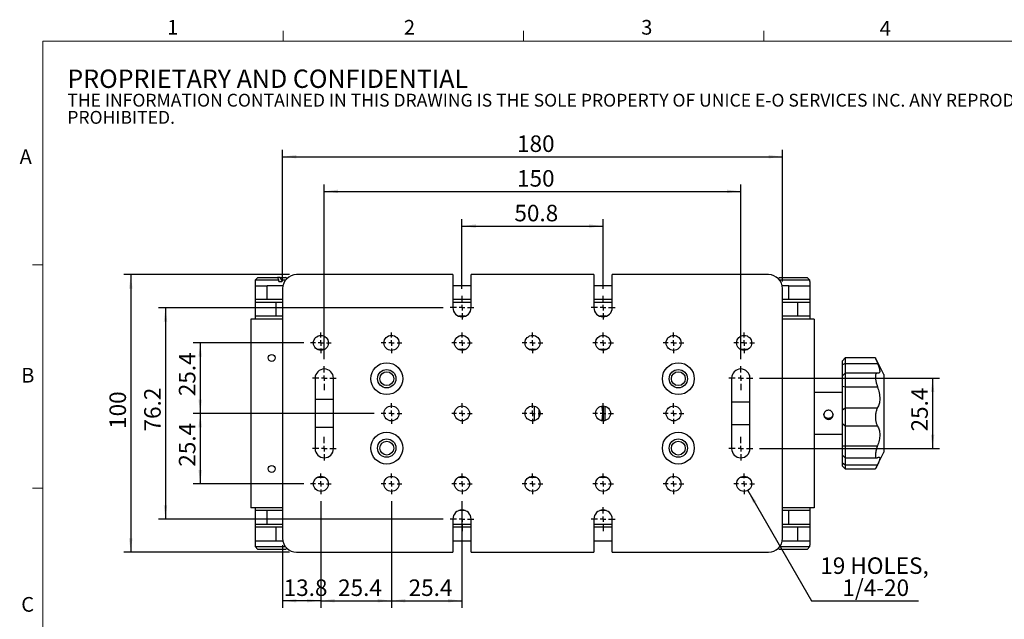
# Model space of a CAD drawing. Units: millimetres. Extents: x 5 to 289, y 4 to 204.
# Drawn here: x 5 to 147, y 118 to 204 of the extents above; entities that cross this region are included whole.
import ezdxf

# ---------------------------------------------------------------- set-up
doc = ezdxf.new("R2010")
doc.units = ezdxf.units.MM
doc.layers.add('DIM', color=7, linetype='Continuous')
doc.styles.add('SLDTEXTSTYLE0', font='TXT', dxfattribs={"width": 0.605})
doc.styles.add('SLDTEXTSTYLE1', font='TXT', dxfattribs={"width": 0.7})
doc.dimstyles.new('SLDDIMSTYLE0', dxfattribs={"dimtxt": 2.54248, "dimasz": 2, "dimexe": 0, "dimexo": 0.0625, "dimgap": 0.63562, "dimtad": 1, "dimlfac": 2.5, "dimrnd": 1e-09, "dimzin": 12, "dimdsep": 46, "dimtxsty": 'SLDTEXTSTYLE1', "dimsah": 1, "dimcen": 0.09, "dimadec": 0, "dimazin": 3, "dimtfac": 1, "dimtofl": 0, "dimtmove": 0, "dimatfit": 3, "dimfxl": 1, "dimfrac": 2, "dimtolj": 1, "dimtzin": 12, "dimarcsym": 0})

# ---------------------------------------------------------------- blocks, each defined once
blk = doc.blocks.new('SW_NOTE_0')
at = {"color": 0, "linetype": 'Continuous', "lineweight": 0, "attachment_point": 1, "style": 'SLDTEXTSTYLE0'}
for s, insert, char_height in [('PROPRIETARY AND CONFIDENTIAL', (0, 3.41), 2.6458), ('THE INFORMATION CONTAINED IN THIS DRAWING IS THE SOLE PROPERTY OF UNICE E-O SERVICES INC. ANY REPRODUCTION IN PART OR AS A WHOLE WITHOUT THE WRITTEN PERMISSION OF UNICE E-O SERVICES INC IS', (0, -0.08), 1.85208), ('PROHIBITED.', (0, -2.55), 1.8521)]:
    blk.add_mtext(s, dxfattribs=dict(at, insert=insert, char_height=char_height))
blk = doc.blocks.new('_D_2')
at = {"layer": 'DIM'}
for p, q in [((69.08, 165.7), (69.08, 175.74)), ((69.08, 174.74), (89.4, 174.74)), ((89.4, 165.7), (89.4, 175.74))]:
    blk.add_line(p, q, dxfattribs=at)
for points in [[(69.08, 174.74), (71.08, 174.49), (71.08, 174.99)], [(89.4, 174.74), (87.4, 174.99), (87.4, 174.49)]]:
    blk.add_solid(points, dxfattribs=at)
at = {"layer": 'DIM', "insert": (76.63, 177.81), "char_height": 2.381, "attachment_point": 1, "style": 'SLDTEXTSTYLE1'}
blk.add_mtext('50.8', dxfattribs=at)
blk = doc.blocks.new('_D_3')
at = {"layer": 'DIM'}
for p, q in [((49.24, 155.54), (49.24, 180.74)), ((109.24, 155.54), (109.24, 180.74)), ((49.24, 179.74), (109.24, 179.74))]:
    blk.add_line(p, q, dxfattribs=at)
for points in [[(49.24, 179.74), (51.24, 179.49), (51.24, 179.99)], [(109.24, 179.74), (107.24, 179.99), (107.24, 179.49)]]:
    blk.add_solid(points, dxfattribs=at)
at = {"layer": 'DIM', "insert": (77.01, 182.81), "char_height": 2.381, "attachment_point": 1, "style": 'SLDTEXTSTYLE1'}
blk.add_mtext('150', dxfattribs=at)
blk = doc.blocks.new('_D_4')
at = {"layer": 'DIM'}
for p, q in [((43.24, 166.74), (43.24, 185.74)), ((43.24, 184.74), (115.24, 184.74)), ((115.24, 166.74), (115.24, 185.74))]:
    blk.add_line(p, q, dxfattribs=at)
for points in [[(43.24, 184.74), (45.24, 184.49), (45.24, 184.99)], [(115.24, 184.74), (113.24, 184.99), (113.24, 184.49)]]:
    blk.add_solid(points, dxfattribs=at)
at = {"layer": 'DIM', "insert": (77.01, 187.81), "char_height": 2.381, "attachment_point": 1, "style": 'SLDTEXTSTYLE1'}
blk.add_mtext('180', dxfattribs=at)
blk = doc.blocks.new('_D_5')
at = {"layer": 'DIM'}
for p, q in [((48.76, 135.1), (48.76, 119.74)), ((58.92, 135.1), (58.92, 119.74)), ((48.76, 120.74), (58.92, 120.74))]:
    blk.add_line(p, q, dxfattribs=at)
for points in [[(48.76, 120.74), (50.76, 120.49), (50.76, 120.99)], [(58.92, 120.74), (56.92, 120.99), (56.92, 120.49)]]:
    blk.add_solid(points, dxfattribs=at)
at = {"layer": 'DIM', "insert": (51.23, 123.81), "char_height": 2.381, "attachment_point": 1, "style": 'SLDTEXTSTYLE1'}
blk.add_mtext('25.4', dxfattribs=at)
blk = doc.blocks.new('_D_6')
at = {"layer": 'DIM'}
for p, q in [((48.76, 135.1), (48.76, 119.74)), ((43.24, 128.74), (43.24, 119.74)), ((48.76, 120.74), (43.24, 120.74))]:
    blk.add_line(p, q, dxfattribs=at)
for points in [[(43.24, 120.74), (45.24, 120.49), (45.24, 120.99)], [(48.76, 120.74), (46.76, 120.99), (46.76, 120.49)]]:
    blk.add_solid(points, dxfattribs=at)
at = {"layer": 'DIM', "insert": (43.39, 123.81), "char_height": 2.381, "attachment_point": 1, "style": 'SLDTEXTSTYLE1'}
blk.add_mtext('13.8', dxfattribs=at)
blk = doc.blocks.new('_D_7')
at = {"layer": 'DIM'}
for p, q in [((44.24, 167.74), (20.37, 167.74)), ((21.37, 167.74), (21.37, 127.74)), ((44.24, 127.74), (20.37, 127.74))]:
    blk.add_line(p, q, dxfattribs=at)
for points in [[(21.37, 167.74), (21.12, 165.74), (21.62, 165.74)], [(21.37, 127.74), (21.62, 129.74), (21.12, 129.74)]]:
    blk.add_solid(points, dxfattribs=at)
at = {"layer": 'DIM', "insert": (18.3, 145.51), "char_height": 2.381, "attachment_point": 1, "rotation": 90, "style": 'SLDTEXTSTYLE1'}
blk.add_mtext('100', dxfattribs=at)
blk = doc.blocks.new('_D_8')
at = {"layer": 'DIM'}
for p, q in [((46.28, 157.9), (30.37, 157.9)), ((31.37, 157.9), (31.37, 147.74)), ((56.44, 147.74), (30.37, 147.74))]:
    blk.add_line(p, q, dxfattribs=at)
for points in [[(31.37, 157.9), (31.12, 155.9), (31.62, 155.9)], [(31.37, 147.74), (31.62, 149.74), (31.12, 149.74)]]:
    blk.add_solid(points, dxfattribs=at)
at = {"layer": 'DIM', "insert": (28.3, 150.22), "char_height": 2.381, "attachment_point": 1, "rotation": 90, "style": 'SLDTEXTSTYLE1'}
blk.add_mtext('25.4', dxfattribs=at)
blk = doc.blocks.new('_D_9')
at = {"layer": 'DIM'}
for p, q in [((56.44, 147.74), (30.37, 147.74)), ((31.37, 147.74), (31.37, 137.58)), ((46.28, 137.58), (30.37, 137.58))]:
    blk.add_line(p, q, dxfattribs=at)
for points in [[(31.37, 147.74), (31.12, 145.74), (31.62, 145.74)], [(31.37, 137.58), (31.62, 139.58), (31.12, 139.58)]]:
    blk.add_solid(points, dxfattribs=at)
at = {"layer": 'DIM', "insert": (28.3, 140.06), "char_height": 2.381, "attachment_point": 1, "rotation": 90, "style": 'SLDTEXTSTYLE1'}
blk.add_mtext('25.4', dxfattribs=at)
blk = doc.blocks.new('_D_10')
at = {"layer": 'DIM'}
for p, q in [((58.92, 135.1), (58.92, 119.74)), ((69.08, 135.1), (69.08, 119.74)), ((58.92, 120.74), (69.08, 120.74))]:
    blk.add_line(p, q, dxfattribs=at)
for points in [[(58.92, 120.74), (60.92, 120.49), (60.92, 120.99)], [(69.08, 120.74), (67.08, 120.99), (67.08, 120.49)]]:
    blk.add_solid(points, dxfattribs=at)
at = {"layer": 'DIM', "insert": (61.39, 123.81), "char_height": 2.381, "attachment_point": 1, "style": 'SLDTEXTSTYLE1'}
blk.add_mtext('25.4', dxfattribs=at)
blk = doc.blocks.new('_D_11')
at = {"layer": 'DIM'}
for p, q in [((111.96, 152.82), (137.87, 152.82)), ((136.87, 152.82), (136.87, 142.66)), ((111.96, 142.66), (137.87, 142.66))]:
    blk.add_line(p, q, dxfattribs=at)
for points in [[(136.87, 152.82), (136.62, 150.82), (137.12, 150.82)], [(136.87, 142.66), (137.12, 144.66), (136.62, 144.66)]]:
    blk.add_solid(points, dxfattribs=at)
at = {"layer": 'DIM', "insert": (133.8, 145.14), "char_height": 2.381, "attachment_point": 1, "rotation": 90, "style": 'SLDTEXTSTYLE1'}
blk.add_mtext('25.4', dxfattribs=at)
blk = doc.blocks.new('SW_RADIAL_DIMENSION_0')
at = {"layer": 'DIM', "color": 0}
for p, q in [((-10.43, 12.73), (-1.25, -3.18)), ((-1.25, -3.18), (14.16, -3.18))]:
    blk.add_line(p, q, dxfattribs=at)
blk.add_solid([(-10.43, 12.73), (-9.65, 10.87), (-9.22, 11.12)], dxfattribs=at)
at = {"layer": 'DIM', "color": 0, "char_height": 2.381, "attachment_point": 1, "style": 'SLDTEXTSTYLE1'}
for s, insert in [('19 HOLES,', (0, 3.07)), ('1/4-20', (3.18, -0.11))]:
    blk.add_mtext(s, dxfattribs=dict(at, insert=insert))
blk = doc.blocks.new('_D_12')
at = {"layer": 'DIM'}
for p, q in [((66.36, 162.98), (25.37, 162.98)), ((26.37, 162.98), (26.37, 132.5)), ((66.36, 132.5), (25.37, 132.5))]:
    blk.add_line(p, q, dxfattribs=at)
for points in [[(26.37, 162.98), (26.12, 160.98), (26.62, 160.98)], [(26.37, 132.5), (26.62, 134.5), (26.12, 134.5)]]:
    blk.add_solid(points, dxfattribs=at)
at = {"layer": 'DIM', "insert": (23.3, 145.14), "char_height": 2.381, "attachment_point": 1, "rotation": 90, "style": 'SLDTEXTSTYLE1'}
blk.add_mtext('76.2', dxfattribs=at)
blk = doc.blocks.new('SW_CENTERMARKSYMBOL_0')
at = {"layer": 'DIM', "color": 0}
for p, q in [((0, 0.8), (0, 1.48204)), ((-0.8, 0), (-1.48204, 0)), ((0, 0), (-0.4, 0)), ((0, 0), (0, 0.4)), ((0, 0), (0, -0.4)), ((0, 0), (0.4, 0)), ((0.8, 0), (1.48204, 0)), ((0, -0.8), (0, -1.48204))]:
    blk.add_line(p, q, dxfattribs=at)
blk = doc.blocks.new('SW_CENTERMARKSYMBOL_1')
at = {"layer": 'DIM', "color": 0}
for p, q in [((0, 0.8), (0, 1.48204)), ((-0.8, 0), (-1.48204, 0)), ((0, 0), (-0.4, 0)), ((0, 0), (0, 0.4)), ((0, 0), (0, -0.4)), ((0, 0), (0.4, 0)), ((0.8, 0), (1.48204, 0)), ((0, -0.8), (0, -1.48204))]:
    blk.add_line(p, q, dxfattribs=at)
blk = doc.blocks.new('SW_CENTERMARKSYMBOL_2')
at = {"layer": 'DIM', "color": 0}
for p, q in [((0, 0.8), (0, 1.48204)), ((-0.8, 0), (-1.48204, 0)), ((0, 0), (-0.4, 0)), ((0, 0), (0, 0.4)), ((0, 0), (0, -0.4)), ((0, 0), (0.4, 0)), ((0.8, 0), (1.48204, 0)), ((0, -0.8), (0, -1.48204))]:
    blk.add_line(p, q, dxfattribs=at)
blk = doc.blocks.new('SW_CENTERMARKSYMBOL_3')
at = {"layer": 'DIM', "color": 0}
for p, q in [((0, 0.8), (0, 1.48204)), ((-0.8, 0), (-1.48204, 0)), ((0, 0), (-0.4, 0)), ((0, 0), (0, 0.4)), ((0, 0), (0, -0.4)), ((0, 0), (0.4, 0)), ((0.8, 0), (1.48204, 0)), ((0, -0.8), (0, -1.48204))]:
    blk.add_line(p, q, dxfattribs=at)
blk = doc.blocks.new('SW_CENTERMARKSYMBOL_4')
at = {"layer": 'DIM', "color": 0}
for p, q in [((0, 0.8), (0, 1.48204)), ((-0.8, 0), (-1.48204, 0)), ((0, 0), (-0.4, 0)), ((0, 0), (0, 0.4)), ((0, 0), (0, -0.4)), ((0, 0), (0.4, 0)), ((0.8, 0), (1.48204, 0)), ((0, -0.8), (0, -1.48204))]:
    blk.add_line(p, q, dxfattribs=at)
blk = doc.blocks.new('SW_CENTERMARKSYMBOL_5')
at = {"layer": 'DIM', "color": 0}
for p, q in [((0, 0.8), (0, 1.48204)), ((-0.8, 0), (-1.48204, 0)), ((0, 0), (-0.4, 0)), ((0, 0), (0, 0.4)), ((0, 0), (0, -0.4)), ((0, 0), (0.4, 0)), ((0.8, 0), (1.48204, 0)), ((0, -0.8), (0, -1.48204))]:
    blk.add_line(p, q, dxfattribs=at)
blk = doc.blocks.new('SW_CENTERMARKSYMBOL_6')
at = {"layer": 'DIM', "color": 0}
for p, q in [((0, 0.8), (0, 1.48204)), ((-0.8, 0), (-1.48204, 0)), ((0, 0), (-0.4, 0)), ((0, 0), (0, 0.4)), ((0, 0), (0, -0.4)), ((0, 0), (0.4, 0)), ((0.8, 0), (1.48204, 0)), ((0, -0.8), (0, -1.48204))]:
    blk.add_line(p, q, dxfattribs=at)
blk = doc.blocks.new('SW_CENTERMARKSYMBOL_7')
at = {"layer": 'DIM', "color": 0}
for p, q in [((0, 0.8), (0, 1.48204)), ((-0.8, 0), (-1.48204, 0)), ((0, 0), (-0.4, 0)), ((0, 0), (0, 0.4)), ((0, 0), (0, -0.4)), ((0, 0), (0.4, 0)), ((0.8, 0), (1.48204, 0)), ((0, -0.8), (0, -1.48204))]:
    blk.add_line(p, q, dxfattribs=at)
blk = doc.blocks.new('SW_CENTERMARKSYMBOL_8')
at = {"layer": 'DIM', "color": 0}
for p, q in [((0, 0.8), (0, 1.48204)), ((-0.8, 0), (-1.48204, 0)), ((0, 0), (-0.4, 0)), ((0, 0), (0, 0.4)), ((0, 0), (0, -0.4)), ((0, 0), (0.4, 0)), ((0.8, 0), (1.48204, 0)), ((0, -0.8), (0, -1.48204))]:
    blk.add_line(p, q, dxfattribs=at)
blk = doc.blocks.new('SW_CENTERMARKSYMBOL_9')
at = {"layer": 'DIM', "color": 0}
for p, q in [((0, 0.8), (0, 1.48204)), ((-0.8, 0), (-1.48204, 0)), ((0, 0), (-0.4, 0)), ((0, 0), (0, 0.4)), ((0, 0), (0, -0.4)), ((0, 0), (0.4, 0)), ((0.8, 0), (1.48204, 0)), ((0, -0.8), (0, -1.48204))]:
    blk.add_line(p, q, dxfattribs=at)
blk = doc.blocks.new('SW_CENTERMARKSYMBOL_10')
at = {"layer": 'DIM', "color": 0}
for p, q in [((0, 0.8), (0, 1.48204)), ((-0.8, 0), (-1.48204, 0)), ((0, 0), (-0.4, 0)), ((0, 0), (0, 0.4)), ((0, 0), (0, -0.4)), ((0, 0), (0.4, 0)), ((0.8, 0), (1.48204, 0)), ((0, -0.8), (0, -1.48204))]:
    blk.add_line(p, q, dxfattribs=at)
blk = doc.blocks.new('SW_CENTERMARKSYMBOL_11')
at = {"layer": 'DIM', "color": 0}
for p, q in [((0, 0.8), (0, 1.48204)), ((-0.8, 0), (-1.48204, 0)), ((0, 0), (-0.4, 0)), ((0, 0), (0, 0.4)), ((0, 0), (0, -0.4)), ((0, 0), (0.4, 0)), ((0.8, 0), (1.48204, 0)), ((0, -0.8), (0, -1.48204))]:
    blk.add_line(p, q, dxfattribs=at)
blk = doc.blocks.new('SW_CENTERMARKSYMBOL_12')
at = {"layer": 'DIM', "color": 0}
for p, q in [((0, 0.8), (0, 1.48204)), ((-0.8, 0), (-1.48204, 0)), ((0, 0), (-0.4, 0)), ((0, 0), (0, 0.4)), ((0, 0), (0, -0.4)), ((0, 0), (0.4, 0)), ((0.8, 0), (1.48204, 0)), ((0, -0.8), (0, -1.48204))]:
    blk.add_line(p, q, dxfattribs=at)
blk = doc.blocks.new('SW_CENTERMARKSYMBOL_13')
at = {"layer": 'DIM', "color": 0}
for p, q in [((0, 0.8), (0, 1.48204)), ((-0.8, 0), (-1.48204, 0)), ((0, 0), (-0.4, 0)), ((0, 0), (0, 0.4)), ((0, 0), (0, -0.4)), ((0, 0), (0.4, 0)), ((0.8, 0), (1.48204, 0)), ((0, -0.8), (0, -1.48204))]:
    blk.add_line(p, q, dxfattribs=at)
blk = doc.blocks.new('SW_CENTERMARKSYMBOL_14')
at = {"layer": 'DIM', "color": 0}
for p, q in [((0, 0.8), (0, 1.48204)), ((-0.8, 0), (-1.48204, 0)), ((0, 0), (-0.4, 0)), ((0, 0), (0, 0.4)), ((0, 0), (0, -0.4)), ((0, 0), (0.4, 0)), ((0.8, 0), (1.48204, 0)), ((0, -0.8), (0, -1.48204))]:
    blk.add_line(p, q, dxfattribs=at)
blk = doc.blocks.new('SW_CENTERMARKSYMBOL_15')
at = {"layer": 'DIM', "color": 0}
for p, q in [((0, 0.8), (0, 1.48204)), ((-0.8, 0), (-1.48204, 0)), ((0, 0), (-0.4, 0)), ((0, 0), (0, 0.4)), ((0, 0), (0, -0.4)), ((0, 0), (0.4, 0)), ((0.8, 0), (1.48204, 0)), ((0, -0.8), (0, -1.48204))]:
    blk.add_line(p, q, dxfattribs=at)
blk = doc.blocks.new('SW_CENTERMARKSYMBOL_16')
at = {"layer": 'DIM', "color": 0}
for p, q in [((0, 0.8), (0, 1.48204)), ((-0.8, 0), (-1.48204, 0)), ((0, 0), (-0.4, 0)), ((0, 0), (0, 0.4)), ((0, 0), (0, -0.4)), ((0, 0), (0.4, 0)), ((0.8, 0), (1.48204, 0)), ((0, -0.8), (0, -1.48204))]:
    blk.add_line(p, q, dxfattribs=at)
blk = doc.blocks.new('SW_CENTERMARKSYMBOL_17')
at = {"layer": 'DIM', "color": 0}
for p, q in [((0, 0.8), (0, 1.48204)), ((-0.8, 0), (-1.48204, 0)), ((0, 0), (-0.4, 0)), ((0, 0), (0, 0.4)), ((0, 0), (0, -0.4)), ((0, 0), (0.4, 0)), ((0.8, 0), (1.48204, 0)), ((0, -0.8), (0, -1.48204))]:
    blk.add_line(p, q, dxfattribs=at)
blk = doc.blocks.new('SW_CENTERMARKSYMBOL_18')
at = {"layer": 'DIM', "color": 0}
for p, q in [((0, 0.8), (0, 1.48204)), ((-0.8, 0), (-1.48204, 0)), ((0, 0), (-0.4, 0)), ((0, 0), (0, 0.4)), ((0, 0), (0, -0.4)), ((0, 0), (0.4, 0)), ((0.8, 0), (1.48204, 0)), ((0, -0.8), (0, -1.48204))]:
    blk.add_line(p, q, dxfattribs=at)
blk = doc.blocks.new('SW_CENTERMARKSYMBOL_19')
at = {"layer": 'DIM', "color": 0}
for p, q in [((0, 0.8), (0, 1.72)), ((-0.8, 0), (-1.72, 0)), ((0, 0), (-0.4, 0)), ((0, 0), (0, 0.4)), ((0, 0), (0, -0.4)), ((0, 0), (0.4, 0)), ((0.8, 0), (1.72, 0)), ((0, -0.8), (0, -1.72))]:
    blk.add_line(p, q, dxfattribs=at)
blk = doc.blocks.new('SW_CENTERMARKSYMBOL_20')
at = {"layer": 'DIM', "color": 0}
for p, q in [((0, 0.8), (0, 1.72)), ((-0.8, 0), (-1.72, 0)), ((0, 0), (-0.4, 0)), ((0, 0), (0, 0.4)), ((0, 0), (0, -0.4)), ((0, 0), (0.4, 0)), ((0.8, 0), (1.72, 0)), ((0, -0.8), (0, -1.72))]:
    blk.add_line(p, q, dxfattribs=at)
blk = doc.blocks.new('SW_CENTERMARKSYMBOL_21')
at = {"layer": 'DIM', "color": 0}
for p, q in [((0, 0.8), (0, 1.72)), ((-0.8, 0), (-1.72, 0)), ((0, 0), (-0.4, 0)), ((0, 0), (0, 0.4)), ((0, 0), (0, -0.4)), ((0, 0), (0.4, 0)), ((0.8, 0), (1.72, 0)), ((0, -0.8), (0, -1.72))]:
    blk.add_line(p, q, dxfattribs=at)
blk = doc.blocks.new('SW_CENTERMARKSYMBOL_22')
at = {"layer": 'DIM', "color": 0}
for p, q in [((0, 0.8), (0, 1.72)), ((-0.8, 0), (-1.72, 0)), ((0, 0), (-0.4, 0)), ((0, 0), (0, 0.4)), ((0, 0), (0, -0.4)), ((0, 0), (0.4, 0)), ((0.8, 0), (1.72, 0)), ((0, -0.8), (0, -1.72))]:
    blk.add_line(p, q, dxfattribs=at)
blk = doc.blocks.new('SW_CENTERMARKSYMBOL_23')
at = {"layer": 'DIM', "color": 0}
for p, q in [((0, 0.8), (0, 1.72)), ((-0.8, 0), (-1.72, 0)), ((0, 0), (-0.4, 0)), ((0, 0), (0, 0.4)), ((0, 0), (0, -0.4)), ((0, 0), (0.4, 0)), ((0.8, 0), (1.72, 0)), ((0, -0.8), (0, -1.72))]:
    blk.add_line(p, q, dxfattribs=at)
blk = doc.blocks.new('SW_CENTERMARKSYMBOL_24')
at = {"layer": 'DIM', "color": 0}
for p, q in [((0, 0.8), (0, 1.72)), ((-0.8, 0), (-1.72, 0)), ((0, 0), (-0.4, 0)), ((0, 0), (0, 0.4)), ((0, 0), (0, -0.4)), ((0, 0), (0.4, 0)), ((0.8, 0), (1.72, 0)), ((0, -0.8), (0, -1.72))]:
    blk.add_line(p, q, dxfattribs=at)
blk = doc.blocks.new('SW_CENTERMARKSYMBOL_25')
at = {"layer": 'DIM', "color": 0}
for p, q in [((0, 0.8), (0, 1.72)), ((-0.8, 0), (-1.72, 0)), ((0, 0), (-0.4, 0)), ((0, 0), (0, 0.4)), ((0, 0), (0, -0.4)), ((0, 0), (0.4, 0)), ((0.8, 0), (1.72, 0)), ((0, -0.8), (0, -1.72))]:
    blk.add_line(p, q, dxfattribs=at)
blk = doc.blocks.new('SW_CENTERMARKSYMBOL_26')
at = {"layer": 'DIM', "color": 0}
for p, q in [((0, 0.8), (0, 1.72)), ((-0.8, 0), (-1.72, 0)), ((0, 0), (-0.4, 0)), ((0, 0), (0, 0.4)), ((0, 0), (0, -0.4)), ((0, 0), (0.4, 0)), ((0.8, 0), (1.72, 0)), ((0, -0.8), (0, -1.72))]:
    blk.add_line(p, q, dxfattribs=at)

msp = doc.modelspace()

# ---------------------------------------------------------------- linework, layer by layer
at = {"color": 7, "linetype": 'Continuous', "lineweight": 15}
for p, q in [((43.3208, 201.372), (43.3208, 202.872)), ((77.9508, 201.372), (77.9508, 202.872)), ((112.5808, 201.372), (112.5808, 202.872)), ((8.6908, 169.1652), (7.1908, 169.1652)), ((8.6908, 136.9552), (7.1908, 136.9552))]:
    msp.add_line(p, q, dxfattribs=at)
at = {"color": 7, "linetype": 'Continuous', "lineweight": 0}
for p, q in [((285.6908, 201.372), (8.6908, 201.372)), ((8.6908, 201.372), (8.6908, 8.1152))]:
    msp.add_line(p, q, dxfattribs=at)
at = {"color": 7, "linetype": 'Continuous', "lineweight": 30}
for p, q in [((67.7629, 167.7435), (45.2429, 167.7435)), ((67.7629, 167.7435), (67.7629, 162.9835)), ((88.0829, 167.7435), (70.4029, 167.7435)), ((70.4029, 162.9835), (70.4029, 167.7435)), ((88.0829, 167.7435), (88.0829, 162.9835)), ((90.7229, 162.9835), (90.7229, 167.7435)), ((113.2429, 167.7435), (90.7229, 167.7435)), ((39.6694, 167.3435), (39.2694, 166.9435)), ((39.2694, 166.9435), (39.2694, 166.1435)), ((42.7117, 166.9435), (39.2694, 166.9435)), ((39.2694, 166.1435), (39.2694, 164.1435)), ((39.2694, 166.1435), (41.0275, 166.1435)), ((39.6694, 167.3435), (42.5016, 167.3435)), ((41.0275, 164.1435), (41.0275, 166.1435)), ((43.2833, 166.1435), (41.0275, 166.1435)), ((42.5016, 167.3435), (42.7117, 166.9435)), ((42.9109, 167.3435), (42.5016, 167.3435)), ((42.7117, 166.7435), (42.7117, 166.9435)), ((42.7117, 166.7435), (43.1211, 166.7435)), ((43.1211, 166.9435), (42.9109, 167.3435)), ((42.9109, 167.3435), (43.6694, 167.3435)), ((43.1211, 166.9435), (43.1211, 166.7435)), ((43.6429, 166.9435), (43.1211, 166.9435)), ((43.842, 167.171), (43.6694, 167.3435)), ((70.4029, 166.1435), (67.7629, 166.1435)), ((90.7229, 166.1435), (88.0829, 166.1435)), ((114.6473, 167.1612), (114.8308, 167.3435)), ((114.8308, 167.3435), (118.8019, 167.3435)), ((119.2043, 166.9435), (114.8429, 166.9435)), ((116.1745, 166.1435), (115.2025, 166.1435)), ((116.1745, 166.1435), (119.2164, 166.1435)), ((116.1745, 164.1435), (116.1745, 166.1435)), ((118.8019, 167.3435), (119.2043, 166.9435)), ((119.2043, 166.7435), (119.2043, 166.9435)), ((119.2043, 166.7435), (119.2164, 166.7435)), ((119.2164, 166.1435), (119.2164, 166.7435)), ((119.2164, 164.1435), (119.2164, 166.1435)), ((43.2429, 165.7435), (43.2429, 129.7435)), ((115.2429, 129.7435), (115.2429, 165.7435)), ((39.2694, 164.1435), (39.2694, 163.7435)), ((41.0275, 164.1435), (39.2694, 164.1435)), ((39.2694, 163.7435), (39.2694, 161.7435)), ((42.3113, 163.7435), (39.2694, 163.7435)), ((43.2429, 164.1435), (41.0275, 164.1435)), ((42.3113, 161.7435), (42.3113, 163.7435)), ((43.2429, 163.7435), (42.3113, 163.7435)), ((70.4029, 164.1435), (67.7629, 164.1435)), ((70.4029, 163.7435), (67.7629, 163.7435)), ((90.7229, 164.1435), (88.0829, 164.1435)), ((90.7229, 163.7435), (88.0829, 163.7435)), ((116.1745, 164.1435), (115.2429, 164.1435)), ((117.4582, 163.7435), (115.2429, 163.7435)), ((119.2164, 164.1435), (116.1745, 164.1435)), ((117.4582, 161.7435), (117.4582, 163.7435)), ((119.2164, 163.7435), (117.4582, 163.7435)), ((119.2164, 163.7435), (119.2164, 164.1435)), ((119.2164, 161.7435), (119.2164, 163.7435)), ((39.2694, 161.7435), (39.2694, 161.3435)), ((42.3113, 161.7435), (39.2694, 161.7435)), ((43.2429, 161.7435), (42.3113, 161.7435)), ((69.5354, 161.7435), (68.6303, 161.7435)), ((89.8554, 161.7435), (88.9503, 161.7435)), ((117.4582, 161.7435), (115.2429, 161.7435)), ((119.2164, 161.7435), (117.4582, 161.7435)), ((119.2164, 161.3435), (119.2164, 161.7435)), ((38.6694, 161.3435), (38.6694, 134.1435)), ((43.2429, 161.3435), (38.6694, 161.3435)), ((119.8164, 161.3435), (115.2429, 161.3435)), ((119.8164, 161.3435), (119.8164, 134.1435)), ((49.2621, 156.9435), (48.2637, 156.9435)), ((69.5821, 156.9435), (68.5837, 156.9435)), ((79.7421, 156.9435), (78.7437, 156.9435)), ((89.9021, 156.9435), (88.9037, 156.9435)), ((110.2221, 156.9435), (109.2237, 156.9435)), ((124.2694, 155.7285), (123.8694, 155.3285)), ((123.8694, 154.7486), (123.8694, 155.3285)), ((124.2694, 154.9553), (123.8694, 154.7486)), ((123.8694, 153.1482), (123.8694, 154.7486)), ((128.6694, 155.7285), (124.2694, 155.7285)), ((124.2694, 155.7285), (124.2694, 154.9553)), ((124.2694, 154.9553), (124.2694, 153.5482)), ((124.2694, 154.9553), (128.9344, 154.9553)), ((128.6694, 155.7285), (128.6694, 155.6402)), ((128.6938, 155.6474), (128.6694, 155.6977)), ((129.8694, 153.3435), (128.6952, 155.6481)), ((124.2694, 153.5482), (123.8694, 153.1482)), ((128.8832, 153.5482), (124.2694, 153.5482)), ((124.2694, 153.5482), (124.2694, 151.5642)), ((128.6694, 153.2788), (128.6694, 152.6465)), ((129.8694, 153.3435), (129.8694, 142.1435)), ((47.9229, 152.8235), (47.9229, 142.6635)), ((50.5629, 142.6635), (50.5629, 152.8235)), ((107.9229, 152.8235), (107.9229, 142.6635)), ((110.5629, 142.6635), (110.5629, 152.8235)), ((123.8694, 151.6602), (123.8694, 153.1482)), ((123.8694, 150.7435), (119.8694, 150.7435)), ((119.8694, 150.7365), (119.8694, 150.7435)), ((119.8694, 144.7435), (119.8694, 150.7365)), ((123.8694, 151.6602), (124.2694, 151.5642)), ((123.8694, 148.2378), (123.8694, 151.6602)), ((124.2694, 151.5642), (124.2694, 148.5487)), ((124.2694, 151.5642), (128.9344, 151.5642)), ((50.5629, 149.7435), (47.9229, 149.7435)), ((110.5629, 149.3435), (107.9229, 149.3435)), ((119.8694, 149.3435), (119.8164, 149.3435)), ((79.4694, 148.8016), (79.4694, 146.6855)), ((80.1694, 148.3024), (80.1694, 147.1847)), ((89.4054, 148.8256), (89.4054, 146.6615)), ((89.4694, 146.6636), (89.4694, 148.8235)), ((89.6694, 148.7922), (89.6694, 146.6948)), ((123.8694, 148.2378), (124.2694, 148.5487)), ((123.8694, 146.2775), (123.8694, 148.2378)), ((124.2694, 148.5487), (124.2694, 145.9351)), ((124.2694, 148.5487), (128.9344, 148.5487)), ((128.6694, 147.6174), (128.6694, 146.7807)), ((107.9229, 146.1435), (110.5629, 146.1435)), ((119.8164, 146.1435), (119.8694, 146.1435)), ((123.8694, 146.2775), (124.2694, 145.9351)), ((123.8694, 143.0445), (123.8694, 146.2775)), ((47.9229, 145.7435), (50.5629, 145.7435)), ((119.8694, 144.7435), (123.8694, 144.7435)), ((124.2694, 145.9351), (128.9344, 145.9351)), ((124.2694, 145.9351), (124.2694, 143.0865)), ((123.8694, 143.0445), (124.2694, 143.0865)), ((123.8694, 141.7185), (123.8694, 143.0445)), ((124.2694, 143.0865), (128.9344, 143.0865)), ((124.2694, 143.0865), (124.2694, 141.3185)), ((128.6694, 142.0299), (128.6694, 141.4789)), ((128.6952, 139.839), (129.8694, 142.1435)), ((123.8694, 141.7185), (124.2694, 141.3185)), ((123.8694, 140.6038), (123.8694, 141.7185)), ((123.8694, 140.6038), (124.2694, 140.3522)), ((123.8694, 140.1586), (123.8694, 140.6038)), ((124.2694, 141.3185), (128.817, 141.3185)), ((124.2694, 141.3185), (124.2694, 140.3522)), ((123.8694, 140.1586), (124.2694, 139.7586)), ((124.2694, 140.3522), (128.9344, 140.3522)), ((124.2694, 140.3522), (124.2694, 139.7586)), ((124.2694, 139.7586), (128.6694, 139.7586)), ((128.6694, 139.7894), (128.6694, 139.7586)), ((48.2637, 138.5435), (49.2621, 138.5435)), ((68.5837, 138.5435), (69.5821, 138.5435)), ((78.7437, 138.5435), (79.7421, 138.5435)), ((88.9037, 138.5435), (89.9021, 138.5435)), ((109.2237, 138.5435), (110.2221, 138.5435)), ((43.2429, 134.1435), (38.6694, 134.1435)), ((39.2694, 134.1435), (39.2694, 133.7435)), ((39.2694, 133.7435), (39.2694, 131.7435)), ((41.0275, 133.7435), (39.2694, 133.7435)), ((41.0275, 131.7435), (41.0275, 133.7435)), ((43.2429, 133.7435), (41.0275, 133.7435)), ((69.5354, 133.7435), (68.6303, 133.7435)), ((89.8554, 133.7435), (88.9503, 133.7435)), ((119.8164, 134.1435), (115.2429, 134.1435)), ((116.1745, 133.7435), (115.2429, 133.7435)), ((116.1745, 131.7435), (116.1745, 133.7435)), ((119.2164, 133.7435), (116.1745, 133.7435)), ((119.2164, 133.7435), (119.2164, 134.1435)), ((119.2164, 131.7435), (119.2164, 133.7435)), ((67.7629, 132.5035), (67.7629, 127.7435)), ((70.4029, 127.7435), (70.4029, 132.5035)), ((88.0829, 132.5035), (88.0829, 127.7435)), ((90.7229, 127.7435), (90.7229, 132.5035)), ((39.2694, 131.7435), (39.2694, 131.3435)), ((41.0275, 131.7435), (39.2694, 131.7435)), ((39.2694, 131.3435), (39.2694, 129.3435)), ((42.3113, 131.3435), (39.2694, 131.3435)), ((43.2429, 131.7435), (41.0275, 131.7435)), ((42.3113, 129.3435), (42.3113, 131.3435)), ((43.2429, 131.3435), (42.3113, 131.3435)), ((70.4029, 131.7435), (67.7629, 131.7435)), ((70.4029, 131.3435), (67.7629, 131.3435)), ((90.7229, 131.7435), (88.0829, 131.7435)), ((90.7229, 131.3435), (88.0829, 131.3435)), ((116.1745, 131.7435), (115.2429, 131.7435)), ((117.4582, 131.3435), (115.2429, 131.3435)), ((119.2164, 131.7435), (116.1745, 131.7435)), ((117.4582, 129.3435), (117.4582, 131.3435)), ((119.2164, 131.3435), (117.4582, 131.3435)), ((119.2164, 131.3435), (119.2164, 131.7435)), ((119.2164, 129.3435), (119.2164, 131.3435)), ((39.2694, 129.3435), (39.2694, 128.7435)), ((42.3113, 129.3435), (39.2694, 129.3435)), ((43.2833, 129.3435), (42.3113, 129.3435)), ((70.4029, 129.3435), (67.7629, 129.3435)), ((90.7229, 129.3435), (88.0829, 129.3435)), ((117.4582, 129.3435), (115.2025, 129.3435)), ((119.2164, 129.3435), (117.4582, 129.3435)), ((119.2164, 128.7435), (119.2164, 129.3435)), ((39.2814, 128.7435), (39.2694, 128.7435)), ((39.2814, 128.7435), (39.2814, 128.5435)), ((39.2814, 128.5435), (43.6429, 128.5435)), ((39.6839, 128.1435), (39.2814, 128.5435)), ((43.655, 128.1435), (39.6839, 128.1435)), ((43.8384, 128.3259), (43.655, 128.1435)), ((45.2429, 127.7435), (67.7629, 127.7435)), ((70.4029, 127.7435), (88.0829, 127.7435)), ((90.7229, 127.7435), (113.2429, 127.7435)), ((114.8308, 128.1435), (114.6449, 128.3283)), ((118.8019, 128.1435), (114.8308, 128.1435)), ((114.8429, 128.5435), (119.2043, 128.5435)), ((119.2043, 128.5435), (118.8019, 128.1435)), ((119.2164, 128.7435), (119.2043, 128.7435)), ((119.2043, 128.5435), (119.2043, 128.7435))]:
    msp.add_line(p, q, dxfattribs=at)
at = {"color": 7, "linetype": 'Continuous', "lineweight": 30, "flags": 128}
msp.add_lwpolyline([(80.1694, 148.0026), (80.1781, 147.9989), (80.3019, 147.9654)], dxfattribs=at)
at = {"color": 7, "linetype": 'Continuous', "lineweight": 30}
for centre, radius in [((48.7629, 157.9035), 1.082), ((58.9229, 157.9035), 1.082), ((69.0829, 157.9035), 1.082), ((79.2429, 157.9035), 1.082), ((89.4029, 157.9035), 1.082), ((99.5629, 157.9035), 1.082), ((109.7229, 157.9035), 1.082), ((41.6694, 155.7435), 0.5), ((58.2429, 152.7435), 2.3), ((100.2429, 152.7435), 2.3), ((58.2429, 152.7435), 1.32), ((58.2429, 152.7435), 1), ((100.2429, 152.7435), 1.32), ((100.2429, 152.7435), 1), ((58.9229, 147.7435), 1.082), ((69.0829, 147.7435), 1.082), ((79.2429, 147.7435), 1.082), ((89.4029, 147.7435), 1.082), ((99.5629, 147.7435), 1.082), ((58.2429, 142.7435), 2.3), ((100.2429, 142.7435), 2.3), ((58.2429, 142.7435), 1.32), ((58.2429, 142.7435), 1), ((100.2429, 142.7435), 1.32), ((100.2429, 142.7435), 1), ((41.6694, 139.7435), 0.5), ((48.7629, 137.5835), 1.082), ((58.9229, 137.5835), 1.082), ((69.0829, 137.5835), 1.082), ((79.2429, 137.5835), 1.082), ((89.4029, 137.5835), 1.082), ((99.5629, 137.5835), 1.082), ((109.7229, 137.5835), 1.082)]:
    msp.add_circle(centre, radius, dxfattribs=at)
for centre, radius, start, end in [((45.2429, 165.7435), 2, 90, 180), ((113.2429, 165.7435), 2, 0, 90), ((69.0829, 162.9835), 1.32, 180, 0), ((89.4029, 162.9835), 1.32, 180, 0), ((49.2429, 152.8235), 1.32, 0, 180), ((109.2429, 152.8235), 1.32, 0, 180), ((49.2429, 142.6635), 1.32, 180, 360), ((109.2429, 142.6635), 1.32, 180, 360), ((69.0829, 132.5035), 1.32, 0, 180), ((89.4029, 132.5035), 1.32, 0, 180), ((45.2429, 129.7435), 2, 180, 270), ((113.2429, 129.7435), 2, 270, 0)]:
    msp.add_arc(centre, radius, start, end, dxfattribs=at)
for points, knots in [([(128.6694, 155.6402), (128.6948, 155.5672), (128.7457, 155.4214), (128.8565, 155.1417), (128.9247, 154.9786), (128.9344, 154.9553)], [0, 0, 0, 0, 0.46167842, 0.92314341, 1, 1, 1, 1]), ([(128.9344, 154.9553), (129.0266, 154.7226), (129.1653, 154.3725), (129.2484, 154.0093), (129.2703, 153.727), (129.187, 153.5145), (129.0181, 153.5311), (128.9344, 153.5394)], [0, 0, 0, 0, 0.26070726, 0.39224399, 0.52372299, 0.7641493, 1, 1, 1, 1]), ([(128.9344, 153.5394), (128.8757, 153.5436), (128.754, 153.5524), (128.6983, 153.3722), (128.6694, 153.2788)], [0, 0, 0, 0, 0.48171253, 1, 1, 1, 1]), ([(128.6694, 152.6465), (128.6948, 152.4824), (128.7457, 152.1542), (128.8565, 151.7787), (128.9247, 151.591), (128.9344, 151.5642)], [0, 0, 0, 0, 0.46167842, 0.92314341, 1, 1, 1, 1]), ([(128.9344, 151.5642), (129.0266, 151.282), (129.1653, 150.8573), (129.2484, 150.2643), (129.2703, 149.71), (129.187, 149.0813), (129.0181, 148.7251), (128.9344, 148.5487)], [0, 0, 0, 0, 0.260711598, 0.392247956, 0.523726598, 0.7641526, 1, 1, 1, 1]), ([(89.2268, 146.6974), (89.2418, 146.7625), (89.3106, 147.0628), (89.3748, 147.618), (89.3412, 148.2584), (89.2563, 148.6452), (89.2247, 148.7894)], [0, 0, 0, 0, 0.09493398, 0.43768306, 0.7904248, 1, 1, 1, 1]), ([(121.2094, 147.5379), (121.2165, 147.6111), (121.2308, 147.7574), (121.3415, 147.954), (121.506, 148.1064), (121.7141, 148.1958), (121.9384, 148.2103), (122.1526, 148.1502), (122.3359, 148.0236), (122.4696, 147.8419), (122.5362, 147.6256), (122.5277, 147.4023), (122.4475, 147.1971), (122.304, 147.0289), (122.1104, 146.9158), (121.8891, 146.8725), (121.6681, 146.9029), (121.4702, 147.0016), (121.3156, 147.1597), (121.2242, 147.3482), (121.2139, 147.4804), (121.2094, 147.5379)], [0, 0, 0, 0, 0.05281619, 0.10560302, 0.15915768, 0.21330017, 0.26658336, 0.31889264, 0.37163286, 0.4255238, 0.47951939, 0.53242875, 0.58476069, 0.63785409, 0.69193091, 0.74568541, 0.79825624, 0.85065156, 0.90412393, 0.95827269, 1, 1, 1, 1]), ([(122.5231, 147.661), (122.525, 147.6444), (122.5347, 147.5625), (122.489, 147.417), (122.3913, 147.2449), (122.2311, 147.1052), (122.0236, 147.0206), (121.8031, 147.0094), (121.6079, 147.0585), (121.436, 147.158), (121.2943, 147.3163), (121.2188, 147.4988), (121.2118, 147.6196), (121.2094, 147.6613)], [0, 0, 0, 0, 0.02366857, 0.11677344, 0.21204348, 0.31803042, 0.43207139, 0.53489574, 0.62385522, 0.71835565, 0.82767068, 0.94054794, 1, 1, 1, 1]), ([(128.9344, 148.5487), (128.8757, 148.4269), (128.754, 148.1738), (128.6983, 147.8073), (128.6694, 147.6174)], [0, 0, 0, 0, 0.481698539, 1, 1, 1, 1]), ([(128.6694, 146.7807), (128.6948, 146.6216), (128.7457, 146.3034), (128.8565, 146.052), (128.9247, 145.9497), (128.9344, 145.9351)], [0, 0, 0, 0, 0.46167842, 0.92314341, 1, 1, 1, 1]), ([(128.9344, 145.9351), (129.0266, 145.7686), (129.1653, 145.5182), (129.2484, 145.0427), (129.2703, 144.5411), (129.187, 143.8645), (129.0181, 143.3441), (128.9344, 143.0865)], [0, 0, 0, 0, 0.26070726, 0.39224399, 0.52372299, 0.7641493, 1, 1, 1, 1]), ([(128.9344, 143.0865), (128.8757, 142.9098), (128.754, 142.5431), (128.6983, 142.2051), (128.6694, 142.0299)], [0, 0, 0, 0, 0.48171253, 1, 1, 1, 1]), ([(128.6694, 141.4789), (128.6948, 141.418), (128.7457, 141.2962), (128.8565, 141.3162), (128.9247, 141.3591), (128.9344, 141.3653)], [0, 0, 0, 0, 0.46167842, 0.92314341, 1, 1, 1, 1]), ([(128.9344, 141.3653), (129.0266, 141.4121), (129.1653, 141.4826), (129.2484, 141.4032), (129.2703, 141.2481), (129.187, 140.9199), (129.0181, 140.5402), (128.9344, 140.3522)], [0, 0, 0, 0, 0.2607116, 0.39224796, 0.5237266, 0.7641526, 1, 1, 1, 1]), ([(128.9344, 140.3522), (128.875, 140.2227), (128.7667, 139.9863), (128.7165, 139.8853), (128.6938, 139.8397)], [0, 0, 0, 0, 0.54814617, 1, 1, 1, 1])]:
    msp.add_open_spline(points, degree=3, knots=knots, dxfattribs=at)

# ---------------------------------------------------------------- block references
at = {"color": 7, "linetype": 'Continuous', "lineweight": 0}
msp.add_blockref('SW_NOTE_0', (12.2315, 193.8904), dxfattribs=at)
at = {"layer": 'DIM'}
for name, p in [('SW_CENTERMARKSYMBOL_23', (69.0829, 162.9835)), ('SW_CENTERMARKSYMBOL_24', (89.4029, 162.9835)), ('SW_CENTERMARKSYMBOL_0', (48.7629, 157.9035)), ('SW_CENTERMARKSYMBOL_1', (58.9229, 157.9035)), ('SW_CENTERMARKSYMBOL_2', (69.0829, 157.9035)), ('SW_CENTERMARKSYMBOL_3', (79.2429, 157.9035)), ('SW_CENTERMARKSYMBOL_4', (89.4029, 157.9035)), ('SW_CENTERMARKSYMBOL_5', (99.5629, 157.9035)), ('SW_CENTERMARKSYMBOL_6', (109.7229, 157.9035)), ('SW_CENTERMARKSYMBOL_19', (49.2429, 152.8235)), ('SW_CENTERMARKSYMBOL_21', (109.2429, 152.8235)), ('SW_CENTERMARKSYMBOL_14', (58.9229, 147.7435)), ('SW_CENTERMARKSYMBOL_15', (69.0829, 147.7435)), ('SW_CENTERMARKSYMBOL_18', (79.2429, 147.7435)), ('SW_CENTERMARKSYMBOL_16', (89.4029, 147.7435)), ('SW_CENTERMARKSYMBOL_17', (99.5629, 147.7435)), ('SW_CENTERMARKSYMBOL_20', (49.2429, 142.6635)), ('SW_CENTERMARKSYMBOL_22', (109.2429, 142.6635)), ('SW_CENTERMARKSYMBOL_7', (48.7629, 137.5835)), ('SW_CENTERMARKSYMBOL_8', (58.9229, 137.5835)), ('SW_CENTERMARKSYMBOL_9', (69.0829, 137.5835)), ('SW_CENTERMARKSYMBOL_10', (79.2429, 137.5835)), ('SW_CENTERMARKSYMBOL_11', (89.4029, 137.5835)), ('SW_CENTERMARKSYMBOL_12', (99.5629, 137.5835)), ('SW_CENTERMARKSYMBOL_13', (109.7229, 137.5835)), ('SW_RADIAL_DIMENSION_0', (120.6955, 123.9185)), ('SW_CENTERMARKSYMBOL_25', (69.0829, 132.5035)), ('SW_CENTERMARKSYMBOL_26', (89.4029, 132.5035))]:
    msp.add_blockref(name, p, dxfattribs=at)

# ---------------------------------------------------------------- texts
at = {"color": 7, "linetype": 'Continuous', "lineweight": 0, "char_height": 2.1167, "attachment_point": 1, "style": 'SLDTEXTSTYLE0'}
for s, insert in [('1', (26.603, 204.4534)), ('2', (60.7171, 204.4534)), ('3', (94.901, 204.4534)), ('4', (129.2533, 204.2993)), ('A', (5.3568, 185.8113)), ('B', (5.591, 154.2993)), ('C', (5.591, 121.2744))]:
    msp.add_mtext(s, dxfattribs=dict(at, insert=insert))

# ---------------------------------------------------------------- dimensions: what is measured, and where the dimension line sits
at = {"layer": 'DIM'}
for base, p1, p2, picture, middle in [((115.2429, 184.7435), (43.2429, 165.7435), (115.2429, 165.7435), '_D_4', (79.2429, 184.7435)), ((109.2429, 179.7435), (49.2429, 154.5435), (109.2429, 154.5435), '_D_3', (79.2429, 179.7435)), ((89.4029, 174.7435), (69.0829, 164.7035), (89.4029, 164.7035), '_D_2', (79.2429, 174.7435)), ((43.2429, 120.7435), (48.7629, 136.1015), (43.2429, 129.7435), '_D_6', (46.0029, 120.7435)), ((58.9229, 120.7435), (48.7629, 136.1015), (58.9229, 136.1015), '_D_5', (53.8429, 120.7435)), ((69.0829, 120.7435), (58.9229, 136.1015), (69.0829, 136.1015), '_D_10', (64.0029, 120.7435))]:
    dim = msp.add_linear_dim(base=base, p1=p1, p2=p2, dimstyle='SLDDIMSTYLE0', dxfattribs=at)
    dim.commit()
    dim.dimension.update_dxf_attribs({"geometry": picture, "text_midpoint": middle, "dimtype": 160})
for base, p1, p2, picture, middle in [((21.3694, 127.7435), (45.2429, 167.7435), (45.2429, 127.7435), '_D_7', (21.3694, 147.7435)), ((26.3694, 132.5035), (67.3629, 162.9835), (67.3629, 132.5035), '_D_12', (26.3694, 147.7435)), ((31.3694, 147.7435), (47.2808, 157.9035), (57.4408, 147.7435), '_D_8', (31.3694, 152.8235)), ((136.8694, 142.6635), (110.9629, 152.8235), (110.9629, 142.6635), '_D_11', (136.8694, 147.7435)), ((31.3694, 137.5835), (57.4408, 147.7435), (47.2808, 137.5835), '_D_9', (31.3694, 142.6635))]:
    dim = msp.add_linear_dim(base=base, p1=p1, p2=p2, angle=90, dimstyle='SLDDIMSTYLE0', dxfattribs=at)
    dim.commit()
    dim.dimension.update_dxf_attribs({"geometry": picture, "text_midpoint": middle, "dimtype": 160})

doc.saveas('drawing.dxf')
